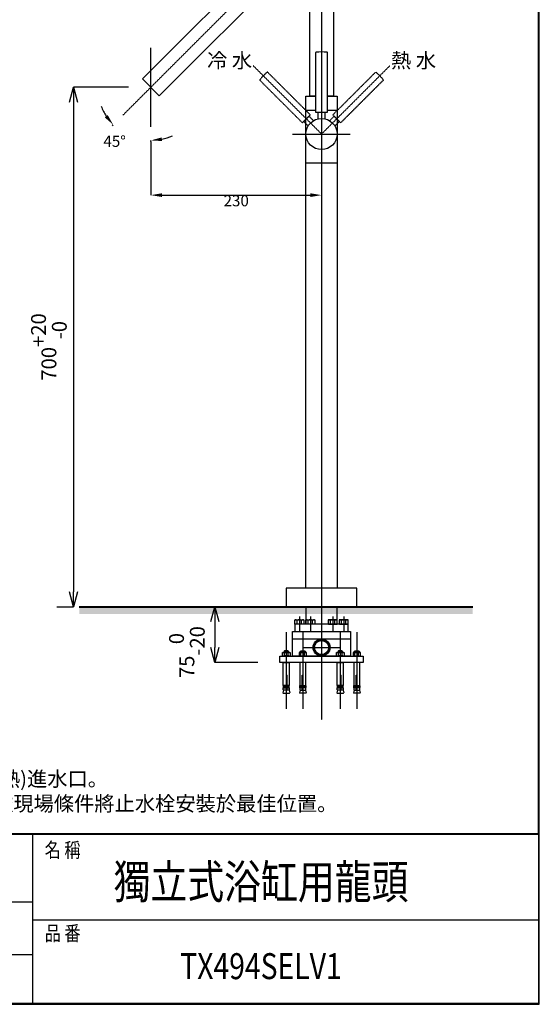
# Model space of a CAD drawing. Units: millimetres. Extents: x 1300 to 2700, y 4118 to 6127.
# Drawn here: x 2000 to 2700, y 4118 to 5445 of the extents above; entities that cross this region are included whole.
import ezdxf
from ezdxf.enums import TextEntityAlignment as Align

# ---------------------------------------------------------------- set-up
doc = ezdxf.new("R2010")
doc.units = ezdxf.units.MM
doc.linetypes.add('DASHED', pattern=[0.75, 0.5, -0.25])
doc.linetypes.add('HIDDEN', pattern=[0.375, 0.25, -0.125])
doc.layers.add('AM_6', color=2, linetype='Continuous', lineweight=35)
doc.layers.add('C', color=1, linetype='Continuous')
doc.styles.add('AEH', font='simplex.shx', dxfattribs={"width": 0.8, "bigfont": 'chineset.shx'})
doc.dimstyles.get("Standard").update_dxf_attribs({"dimtxt": 15, "dimasz": 15, "dimexe": 0, "dimexo": 20, "dimgap": 0, "dimtad": 2, "dimtih": 1, "dimtoh": 1, "dimdec": 4, "dimdsep": 46, "dimtxsty": 'Standard', "dimcen": 0.09, "dimadec": 0, "dimazin": 2, "dimtfac": 1, "dimtdec": 4, "dimtofl": 0, "dimtmove": 0, "dimatfit": 3, "dimfxl": 0, "dimtolj": 1, "dimtzin": 0, "dimarcsym": 0})
doc.dimstyles.new('複本 STANDARD', dxfattribs={"dimtxt": 20, "dimasz": 20, "dimexe": 0, "dimexo": 30, "dimgap": 10, "dimtad": 2, "dimdsep": 46, "dimtxsty": 'Standard', "dimblk": 'OPEN30', "dimcen": 0.09, "dimazin": 2, "dimtol": 1, "dimtp": 20, "dimtm": 1e-09, "dimtfac": 1, "dimtofl": 0, "dimtmove": 2, "dimatfit": 3, "dimldrblk": 'OPEN30', "dimfxl": 0, "dimtolj": 1, "dimarcsym": 0})
doc.dimstyles.new('複本(2) STANDARD', dxfattribs={"dimtxt": 20, "dimasz": 20, "dimexe": 0, "dimexo": 30, "dimgap": 10, "dimtad": 2, "dimdsep": 46, "dimtxsty": 'Standard', "dimblk": 'OPEN30', "dimcen": 0.09, "dimazin": 2, "dimtol": 1, "dimtm": 20, "dimtfac": 1, "dimtofl": 0, "dimtmove": 2, "dimatfit": 3, "dimldrblk": 'OPEN30', "dimfxl": 0, "dimtolj": 1, "dimarcsym": 0})

# ---------------------------------------------------------------- blocks, each defined once
blk = doc.blocks.new('*D10')
at = {"layer": 'C', "color": 0, "linetype": 'ByBlock', "lineweight": -2}
for p, q in [((2176.3, 5281), (2176.3, 5208.8)), ((2406.3, 5232.2), (2406.3, 5208.8)), ((2191.3, 5208.8), (2391.3, 5208.8))]:
    blk.add_line(p, q, dxfattribs=at)
at = {"layer": 'C', "color": 0, "linetype": 'ByBlock'}
for points in [[(2191.3, 5211.3), (2191.3, 5206.3), (2176.3, 5208.8)], [(2391.3, 5211.3), (2391.3, 5206.3), (2406.3, 5208.8)]]:
    blk.add_solid(points, dxfattribs=at)
at = {"layer": 'Defpoints', "color": 0, "linetype": 'ByBlock'}
for p in [(2176.3, 5301), (2406.3, 5252.2), (2406.3, 5208.8)]:
    blk.add_point(p, dxfattribs=at)
at = {"layer": 'C', "color": 0, "linetype": 'ByBlock', "insert": (2291.3, 5201.3), "char_height": 15, "attachment_point": 5}
blk.add_mtext('\\A1;230', dxfattribs=at)
blk = doc.blocks.new('_OPEN30')
at = {"color": 0, "linetype": 'ByBlock'}
for p, q in [((-1, 0.268), (0, 0)), ((0, 0), (-1, -0.268)), ((0, 0), (-1, 0))]:
    blk.add_line(p, q, dxfattribs=at)
blk = doc.blocks.new('*D12')
at = {"layer": 'C', "color": 0, "linetype": 'ByBlock', "lineweight": -2}
for p, q in [((2328.8, 4654.2), (2262.7, 4654.2)), ((2262.7, 4634.2), (2262.7, 4599.2)), ((2320.3, 4579.2), (2262.7, 4579.2))]:
    blk.add_line(p, q, dxfattribs=at)
at = {"layer": 'Defpoints', "color": 0, "linetype": 'ByBlock'}
for p in [(2358.8, 4654.2), (2262.7, 4579.2), (2350.3, 4579.2)]:
    blk.add_point(p, dxfattribs=at)
at = {"layer": 'C', "color": 0, "linetype": 'ByBlock', "lineweight": -2, "xscale": 20, "yscale": 20, "zscale": 20}
for p, rotation in [((2262.7, 4654.2), 90), ((2262.7, 4579.2), 270)]:
    blk.add_blockref('_OPEN30', p, dxfattribs=dict(at, rotation=rotation))
at = {"layer": 'C', "color": 0, "linetype": 'ByBlock', "insert": (2224.9, 4593), "char_height": 20, "attachment_point": 5, "rotation": 90}
blk.add_mtext('\\A1;75\\S 0^ -20;', dxfattribs=at)
blk = doc.blocks.new('*D13')
at = {"layer": 'C', "color": 0, "linetype": 'ByBlock', "lineweight": -2}
for p, q in [((2124.5, 5302.4), (2125.6, 5303.6)), ((2176.3, 5281), (2176.3, 5282.6))]:
    blk.add_line(p, q, dxfattribs=at)
for start, end in [(200.9511, 212.9755), (282.0245, 294.0489)]:
    blk.add_arc((2176.3, 5354.2), 71.6, start, end, dxfattribs=at)
at = {"layer": 'C', "color": 0, "linetype": 'ByBlock'}
for points in [[(2118.2, 5316.8), (2114.3, 5313.6), (2125.6, 5303.6)], [(2191.5, 5281.7), (2190.9, 5286.6), (2176.3, 5282.6)]]:
    blk.add_solid(points, dxfattribs=at)
at = {"layer": 'Defpoints', "color": 0, "linetype": 'ByBlock'}
for p in [(2345.1, 5523), (2176.3, 5407.4), (2138.7, 5316.6), (2176.3, 5301), (2157.7, 5285)]:
    blk.add_point(p, dxfattribs=at)
at = {"layer": 'C', "color": 0, "linetype": 'ByBlock', "insert": (2127.5, 5281.4), "char_height": 15, "attachment_point": 5}
blk.add_mtext('\\A1;45°', dxfattribs=at)
blk = doc.blocks.new('*D17')
at = {"layer": 'C', "color": 0, "linetype": 'ByBlock', "lineweight": -2}
for p, q in [((2146.3, 5354.2), (2072.3, 5354.2)), ((2072.3, 5334.2), (2072.3, 4674.2)), ((2049.8, 4654.2), (2072.3, 4654.2))]:
    blk.add_line(p, q, dxfattribs=at)
at = {"layer": 'Defpoints', "color": 0, "linetype": 'ByBlock'}
for p in [(2176.3, 5354.2), (2072.3, 4654.2), (2079.8, 4654.2)]:
    blk.add_point(p, dxfattribs=at)
at = {"layer": 'C', "color": 0, "linetype": 'ByBlock', "lineweight": -2, "xscale": 20, "yscale": 20, "zscale": 20}
for p, rotation in [((2072.3, 5354.2), 90), ((2072.3, 4654.2), 270)]:
    blk.add_blockref('_OPEN30', p, dxfattribs=dict(at, rotation=rotation))
at = {"layer": 'C', "color": 0, "linetype": 'ByBlock', "insert": (2039, 5004.2), "char_height": 20, "attachment_point": 5, "rotation": 90}
blk.add_mtext('\\A1;700\\S+20^ -0;', dxfattribs=at)

msp = doc.modelspace()

# ---------------------------------------------------------------- hatches: boundary and pattern name
h = msp.add_hatch()
h.set_pattern_fill('DOTS', color=1, scale=2, style=0)
h.paths.add_polyline_path([(2385.27927, 4654.18547), (2079.84668, 4654.18547), (2079.84668, 4644.18547), (2385.27927, 4644.18547)])
h.paths.add_polyline_path([(2406.27927, 4654.18547), (2385.27927, 4654.18547), (2385.27927, 4644.18547), (2406.27927, 4644.18547)])
h.paths.add_polyline_path([(2427.27927, 4654.18547), (2406.27927, 4654.18547), (2406.27927, 4644.18547), (2427.27927, 4644.18547)])
h.paths.add_polyline_path([(2609.93848, 4654.18547), (2427.27927, 4654.18547), (2427.27927, 4644.18547), (2609.93848, 4644.18547)])

# ---------------------------------------------------------------- linework, layer by layer
at = {"color": 2, "linetype": 'DASHED'}
for p, q in [((2176.27927, 5301.00605), (2176.27927, 5407.36488)), ((2406.27927, 5291.18547), (2314.1313, 5383.33345)), ((2406.27927, 5291.18547), (2498.42725, 5383.33345)), ((2367.27927, 5291.18547), (2445.27927, 5291.18547)), ((2376.3668, 4640.77948), (2376.3668, 4620.68547)), ((2391.27927, 4640.77948), (2391.27927, 4620.68547)), ((2421.27927, 4640.77948), (2421.27927, 4620.68547)), ((2436.19175, 4640.77948), (2436.19175, 4620.68547)), ((2358.77927, 4619.93969), (2358.77927, 4516.7553)), ((2381.02927, 4619.93969), (2381.02927, 4516.7553)), ((2431.52927, 4619.93969), (2431.52927, 4516.7553)), ((2453.77927, 4619.93969), (2453.77927, 4516.7553)), ((2381.02927, 4599.18547), (2431.52927, 4599.18547))]:
    msp.add_line(p, q, dxfattribs=at)
at = {"linetype": 'ByBlock'}
for p, q in [((2385.77927, 5323.18547), (2398.77927, 5323.18547)), ((2413.77927, 5323.18547), (2426.77927, 5323.18547)), ((2385.77927, 5252.18547), (2426.77927, 5252.18547)), ((2697.52926, 4231.89112), (2017.41351, 4231.89112))]:
    msp.add_line(p, q, dxfattribs=at)
at = {"color": 5, "linetype": 'ByBlock', "lineweight": 40}
msp.add_line((2079.84668, 4654.18547), (2609.93848, 4654.18547), dxfattribs=at)
at = {"color": 0, "linetype": 'ByBlock'}
msp.add_line((2017.41351, 4120.4656), (2017.41351, 4346.53218), dxfattribs=at)
for p, q in [((1833.29102, 4256.62779), (2017.41351, 4256.62779)), ((1833.29102, 4185.7057), (2017.41351, 4185.7057))]:
    msp.add_line(p, q)
at = {"lineweight": 30}
msp.add_lwpolyline([(1299.6531, 4118.36851), (2699.62635, 4118.36851), (2699.62635, 6127.38706), (1299.6531, 6127.38706)], close=True, dxfattribs=at)
at = {"color": 0}
msp.add_lwpolyline([(2698.57781, 4348.62927), (2698.57781, 6126.33851), (1300.70165, 6126.33851), (1300.70165, 4348.62927)], close=True, dxfattribs=at)
at = {"linetype": 'ByBlock'}
for points in [[(2390.27927, 5342.18547), (2390.27927, 5491.48165, 0.0287154916), (2389.36253, 5501.33632, 0.3401231183), (2366.21609, 5516.09842, 0.1316185107), (2355.97498, 5511.25375), (2187.59298, 5342.87176), (2164.96557, 5365.49918), (2330.09716, 5530.63077, -0.1729117706), (2361.94351, 5547.82594, -0.366299984), (2420.56576, 5508.80134, -0.0357489274), (2422.27927, 5492.00267), (2422.27927, 5342.18547), (2413.77927, 5342.18547)], [(2413.77927, 5342.18547), (2427.27927, 5342.18547), (2427.27927, 5323.68547, -0.4142135624), (2426.77927, 5323.18547, -0.4142135624), (2427.27927, 5322.68547), (2427.27927, 5252.68547, -0.4142135624), (2426.77927, 5252.18547, -0.4142135624), (2427.27927, 5251.68547), (2427.27927, 4679.18547), (2385.27927, 4679.18547), (2385.27927, 5251.68547, -0.4142135624), (2385.77927, 5252.18547, -0.4142135624), (2385.27927, 5252.68547), (2385.27927, 5322.68547, -0.4142135624), (2385.77927, 5323.18547, -0.4142135624), (2385.27927, 5323.68547), (2385.27927, 5342.18547), (2398.77927, 5342.18547)]]:
    msp.add_lwpolyline(points, format="xyb", dxfattribs=at)
at = {"color": 2, "linetype": 'DASHED'}
msp.add_lwpolyline([(2138.67575, 5316.58194), (2345.06108, 5522.96727, -0.1415895868), (2364.07853, 5531.96495, -0.3580417129), (2404.95764, 5505.14841, -0.03295193), (2406.27927, 5491.7524), (2406.27927, 4501.67233)], format="xyb", dxfattribs=at)
msp.add_lwpolyline([(2398.77927, 5320.18547), (2398.77927, 5401.24625, -0.377964473), (2399.21677, 5401.74232, -0.0627460668), (2413.34177, 5401.74232, -0.377964473), (2413.77927, 5401.24625), (2413.77927, 5320.18547)], format="xyb", close=True)
at = {"linetype": 'ByBlock'}
msp.add_lwpolyline([(2398.77927, 5342.18547), (2390.27927, 5342.18547)], dxfattribs=at)
msp.add_lwpolyline([(2411.27927, 5311.58155), (2411.27927, 5320.18547), (2401.27927, 5320.18547), (2401.27927, 5311.58155)])
msp.add_lwpolyline([(2453.77927, 4654.18547), (2453.77927, 4679.18547), (2358.77927, 4679.18547), (2358.77927, 4654.18547)], close=True, dxfattribs=at)
at = {"color": 5, "linetype": 'ByBlock'}
msp.add_lwpolyline([(1300.70165, 4347.58073), (2698.57781, 4347.58073), (2698.57781, 4119.41705), (1300.70165, 4119.41705)], close=True, dxfattribs=at)
at = {"linetype": 'ByBlock'}
msp.add_circle((2406.27927, 5291.18547), 21, dxfattribs=at)
at = {"layer": 'C', "linetype": 'ByBlock'}
for p, q in [((2373.3668, 4630.68547), (2373.3668, 4636.18547)), ((2379.3668, 4630.68547), (2379.3668, 4636.18547)), ((2388.27927, 4630.68547), (2388.27927, 4636.18547)), ((2394.27927, 4630.68547), (2394.27927, 4636.18547)), ((2418.27927, 4630.68547), (2418.27927, 4636.18547)), ((2424.27927, 4630.68547), (2424.27927, 4636.18547)), ((2433.19175, 4630.68547), (2433.19175, 4636.18547)), ((2439.19175, 4630.68547), (2439.19175, 4636.18547)), ((2361.77927, 4594.16543), (2355.77927, 4594.16543)), ((2356.27927, 4588.10214), (2356.27927, 4592.2688)), ((2361.27927, 4588.10214), (2361.27927, 4592.2688)), ((2378.02927, 4594.16543), (2384.02927, 4594.16543)), ((2378.52927, 4588.10214), (2378.52927, 4592.2688)), ((2383.52927, 4588.10214), (2383.52927, 4592.2688)), ((2434.52927, 4594.16543), (2428.52927, 4594.16543)), ((2429.02927, 4588.10214), (2429.02927, 4592.2688)), ((2434.02927, 4588.10214), (2434.02927, 4592.2688)), ((2450.77927, 4594.16543), (2456.77927, 4594.16543)), ((2451.27927, 4588.10214), (2451.27927, 4592.2688)), ((2456.27927, 4588.10214), (2456.27927, 4592.2688)), ((2355.07927, 4541.68723), (2354.17017, 4538.26244)), ((2354.97927, 4547.68124), (2354.97927, 4547.88124)), ((2362.47927, 4541.68723), (2363.38838, 4538.26244)), ((2377.32927, 4541.68723), (2376.42017, 4538.26244)), ((2384.72927, 4541.68723), (2385.63838, 4538.26244)), ((2384.82927, 4547.68124), (2384.82927, 4547.88124)), ((2427.82927, 4541.68723), (2426.92017, 4538.26244)), ((2427.72927, 4547.68124), (2427.72927, 4547.88124)), ((2435.22927, 4541.68723), (2436.13838, 4538.26244)), ((2450.07927, 4541.68723), (2449.17017, 4538.26244)), ((2457.47927, 4541.68723), (2458.38838, 4538.26244)), ((2457.57927, 4547.68124), (2457.57927, 4547.88124)), ((2354.46012, 4537.88547), (2363.09843, 4537.88547)), ((2385.34843, 4537.88547), (2376.71012, 4537.88547)), ((2427.21012, 4537.88547), (2435.84843, 4537.88547)), ((2458.09843, 4537.88547), (2449.46012, 4537.88547))]:
    msp.add_line(p, q, dxfattribs=at)
at = {"layer": 'C', "linetype": 'HIDDEN'}
for points in [[(2391.07648, 5316.99487), (2333.75785, 5374.31349, 0.377964473), (2333.09771, 5374.35491, 0.0627460668), (2323.10983, 5364.36703, 0.377964473), (2323.15125, 5363.70689), (2380.46988, 5306.38826)], [(2421.48207, 5316.99487), (2478.8007, 5374.31349, -0.377964473), (2479.46084, 5374.35491, -0.0627460668), (2489.44872, 5364.36703, -0.377964473), (2489.4073, 5363.70689), (2432.08867, 5306.38826)]]:
    msp.add_lwpolyline(points, format="xyb", close=True, dxfattribs=at)
for points in [[(2388.32154, 5302.07214), (2382.23764, 5308.15603), (2389.30871, 5315.2271), (2395.3926, 5309.14321)], [(2424.23701, 5302.07214), (2430.32091, 5308.15603), (2423.24984, 5315.2271), (2417.16595, 5309.14321)]]:
    msp.add_lwpolyline(points, dxfattribs=at)
at = {"layer": 'C', "linetype": 'ByBlock'}
for points in [[(2427.27927, 4630.68547), (2427.27927, 4654.18547), (2385.27927, 4654.18547), (2385.27927, 4630.68547)], [(2367.27927, 4610.68547), (2367.27927, 4620.68547), (2445.27927, 4620.68547), (2445.27927, 4610.68547)], [(2442.27927, 4620.68547), (2442.27927, 4630.68547), (2370.27927, 4630.68547), (2370.27927, 4620.68547)], [(2361.77927, 4592.68547), (2361.77927, 4594.16543), (2360.97927, 4594.66543), (2356.57927, 4594.66543), (2355.77927, 4594.16543), (2355.77927, 4592.68547)], [(2356.57927, 4594.66543), (2356.57927, 4592.68547), (2360.97927, 4592.68547), (2360.97927, 4594.66543)], [(2378.02927, 4592.68547), (2378.02927, 4594.16543), (2378.82927, 4594.66543), (2383.22927, 4594.66543), (2384.02927, 4594.16543), (2384.02927, 4592.68547)], [(2383.22927, 4594.66543), (2383.22927, 4592.68547), (2378.82927, 4592.68547), (2378.82927, 4594.66543)], [(2434.52927, 4592.68547), (2434.52927, 4594.16543), (2433.72927, 4594.66543), (2429.32927, 4594.66543), (2428.52927, 4594.16543), (2428.52927, 4592.68547)], [(2429.32927, 4594.66543), (2429.32927, 4592.68547), (2433.72927, 4592.68547), (2433.72927, 4594.66543)], [(2450.77927, 4592.68547), (2450.77927, 4594.16543), (2451.57927, 4594.66543), (2455.97927, 4594.66543), (2456.77927, 4594.16543), (2456.77927, 4592.68547)], [(2455.97927, 4594.66543), (2455.97927, 4592.68547), (2451.57927, 4592.68547), (2451.57927, 4594.66543)], [(2358.77927, 4547.88124), (2354.77927, 4547.88124), (2354.77927, 4579.18547), (2362.77927, 4579.18547), (2362.77927, 4547.88124), (2359.77927, 4547.88124)], [(2381.02927, 4547.88124), (2385.02927, 4547.88124), (2385.02927, 4579.18547), (2377.02927, 4579.18547), (2377.02927, 4547.88124), (2380.02927, 4547.88124)], [(2431.52927, 4547.88124), (2427.52927, 4547.88124), (2427.52927, 4579.18547), (2435.52927, 4579.18547), (2435.52927, 4547.88124), (2432.52927, 4547.88124)], [(2453.77927, 4547.88124), (2457.77927, 4547.88124), (2457.77927, 4579.18547), (2449.77927, 4579.18547), (2449.77927, 4547.88124), (2452.77927, 4547.88124)]]:
    msp.add_lwpolyline(points, dxfattribs=at)
for points in [[(2381.8668, 4630.68547), (2370.8668, 4630.68547, -0.4142135624), (2370.3668, 4631.18547), (2370.3668, 4636.18547, -0.4142135624), (2370.8668, 4636.68547), (2381.8668, 4636.68547, -0.4142135624), (2382.3668, 4636.18547), (2382.3668, 4631.18547, -0.4142135624)], [(2396.77927, 4630.68547), (2385.77927, 4630.68547, -0.4142135624), (2385.27927, 4631.18547), (2385.27927, 4636.18547, -0.4142135624), (2385.77927, 4636.68547), (2396.77927, 4636.68547, -0.4142135624), (2397.27927, 4636.18547), (2397.27927, 4631.18547, -0.4142135624)], [(2415.77927, 4630.68547), (2426.77927, 4630.68547, 0.4142135624), (2427.27927, 4631.18547), (2427.27927, 4636.18547, 0.4142135624), (2426.77927, 4636.68547), (2415.77927, 4636.68547, 0.4142135624), (2415.27927, 4636.18547), (2415.27927, 4631.18547, 0.4142135624)], [(2430.69175, 4630.68547), (2441.69175, 4630.68547, 0.4142135624), (2442.19175, 4631.18547), (2442.19175, 4636.18547, 0.4142135624), (2441.69175, 4636.68547), (2430.69175, 4636.68547, 0.4142135624), (2430.19175, 4636.18547), (2430.19175, 4631.18547, 0.4142135624)], [(2363.36261, 4587.68547), (2354.19594, 4587.68547, -0.4142135624), (2353.77928, 4588.10214), (2353.77928, 4592.2688, -0.4142135624), (2354.19594, 4592.68547), (2363.36261, 4592.68547, -0.4142135624), (2363.77927, 4592.2688), (2363.77927, 4588.10214, -0.4142135624)], [(2376.44594, 4587.68547), (2385.61261, 4587.68547, 0.4142135624), (2386.02927, 4588.10214), (2386.02927, 4592.2688, 0.4142135624), (2385.61261, 4592.68547), (2376.44594, 4592.68547, 0.4142135624), (2376.02928, 4592.2688), (2376.02928, 4588.10214, 0.4142135624)], [(2436.11261, 4587.68547), (2426.94594, 4587.68547, -0.4142135624), (2426.52928, 4588.10214), (2426.52928, 4592.2688, -0.4142135624), (2426.94594, 4592.68547), (2436.11261, 4592.68547, -0.4142135624), (2436.52927, 4592.2688), (2436.52927, 4588.10214, -0.4142135624)], [(2449.19594, 4587.68547), (2458.36261, 4587.68547, 0.4142135624), (2458.77927, 4588.10214), (2458.77927, 4592.2688, 0.4142135624), (2458.36261, 4592.68547), (2449.19594, 4592.68547, 0.4142135624), (2448.77928, 4592.2688), (2448.77928, 4588.10214, 0.4142135624)]]:
    msp.add_lwpolyline(points, format="xyb", close=True, dxfattribs=at)
for points in [[(2381.8668, 4636.68547, 0.0925122062), (2379.3668, 4636.18547, 0.1666666667), (2373.3668, 4636.18547, 0.0925122062), (2370.8668, 4636.68547)], [(2396.77927, 4636.68547, 0.0925122062), (2394.27927, 4636.18547, 0.1666666667), (2388.27927, 4636.18547, 0.0925122062), (2385.77927, 4636.68547)], [(2415.77927, 4636.68547, -0.0925122062), (2418.27927, 4636.18547, -0.1666666667), (2424.27927, 4636.18547, -0.0925122062), (2426.77927, 4636.68547)], [(2430.69175, 4636.68547, -0.0925122062), (2433.19175, 4636.18547, -0.1666666667), (2439.19175, 4636.18547, -0.0925122062), (2441.69175, 4636.68547)], [(2363.36261, 4592.68547, 0.0925122062), (2361.27927, 4592.2688, 0.1666666667), (2356.27927, 4592.2688, 0.0925122062), (2354.19594, 4592.68547)], [(2376.44594, 4592.68547, -0.0925122062), (2378.52927, 4592.2688, -0.1666666667), (2383.52927, 4592.2688, -0.0925122062), (2385.61261, 4592.68547)], [(2436.11261, 4592.68547, 0.0925122062), (2434.02927, 4592.2688, 0.1666666667), (2429.02927, 4592.2688, 0.0925122062), (2426.94594, 4592.68547)], [(2449.19594, 4592.68547, -0.0925122062), (2451.27927, 4592.2688, -0.1666666667), (2456.27927, 4592.2688, -0.0925122062), (2458.36261, 4592.68547)], [(2363.36261, 4587.68547, -0.0925122062), (2361.27927, 4588.10214, -0.1666666667), (2356.27927, 4588.10214, -0.0925122062), (2354.19594, 4587.68547)], [(2376.44594, 4587.68547, 0.0925122062), (2378.52927, 4588.10214, 0.1666666667), (2383.52927, 4588.10214, 0.0925122062), (2385.61261, 4587.68547)], [(2436.11261, 4587.68547, -0.0925122062), (2434.02927, 4588.10214, -0.1666666667), (2429.02927, 4588.10214, -0.0925122062), (2426.94594, 4587.68547)], [(2449.19594, 4587.68547, 0.0925122062), (2451.27927, 4588.10214, 0.1666666667), (2456.27927, 4588.10214, 0.0925122062), (2458.36261, 4587.68547)], [(2359.77927, 4544.88124), (2362.77927, 4544.88124), (2362.77927, 4544.38124), (2362.77927, 4541.98723, -0.4142135624), (2362.47927, 4541.68723), (2360.07927, 4541.68723, -0.4142135624), (2359.77927, 4541.98723), (2359.77927, 4561.48723, 1), (2358.77927, 4561.48723), (2358.77927, 4541.98723, -0.4142135624), (2358.47927, 4541.68723), (2355.07927, 4541.68723, -0.4142135624), (2354.77927, 4541.98723), (2354.77927, 4544.88124), (2358.77927, 4544.88124)], [(2380.02927, 4544.88124), (2377.02927, 4544.88124), (2377.02927, 4544.38124), (2377.02927, 4541.98723, 0.4142135624), (2377.32927, 4541.68723), (2379.72927, 4541.68723, 0.4142135624), (2380.02927, 4541.98723), (2380.02927, 4561.48723, -1), (2381.02927, 4561.48723), (2381.02927, 4541.98723, 0.4142135624), (2381.32927, 4541.68723), (2384.72927, 4541.68723, 0.4142135624), (2385.02927, 4541.98723), (2385.02927, 4544.88124), (2381.02927, 4544.88124)], [(2432.52927, 4544.88124), (2435.52927, 4544.88124), (2435.52927, 4544.38124), (2435.52927, 4541.98723, -0.4142135624), (2435.22927, 4541.68723), (2432.82927, 4541.68723, -0.4142135624), (2432.52927, 4541.98723), (2432.52927, 4561.48723, 1), (2431.52927, 4561.48723), (2431.52927, 4541.98723, -0.4142135624), (2431.22927, 4541.68723), (2427.82927, 4541.68723, -0.4142135624), (2427.52927, 4541.98723), (2427.52927, 4544.88124), (2431.52927, 4544.88124)], [(2452.77927, 4544.88124), (2449.77927, 4544.88124), (2449.77927, 4544.38124), (2449.77927, 4541.98723, 0.4142135624), (2450.07927, 4541.68723), (2452.47927, 4541.68723, 0.4142135624), (2452.77927, 4541.98723), (2452.77927, 4561.48723, -1), (2453.77927, 4561.48723), (2453.77927, 4541.98723, 0.4142135624), (2454.07927, 4541.68723), (2457.47927, 4541.68723, 0.4142135624), (2457.77927, 4541.98723), (2457.77927, 4544.88124), (2453.77927, 4544.88124)]]:
    msp.add_lwpolyline(points, format="xyb", dxfattribs=at)
for points in [[(2445.27927, 4587.68547), (2367.27927, 4587.68547), (2367.27927, 4610.68547), (2445.27927, 4610.68547)], [(2350.27927, 4587.68547), (2462.27927, 4587.68547), (2462.27927, 4579.18547), (2350.27927, 4579.18547)], [(2358.77927, 4547.68124), (2354.77927, 4547.68124), (2354.77927, 4547.18124), (2358.77927, 4547.18124)], [(2358.77927, 4546.98124), (2354.77927, 4546.98124), (2354.77927, 4546.48124), (2358.77927, 4546.48124)], [(2358.77927, 4546.28124), (2354.77927, 4546.28124), (2354.77927, 4545.78124), (2358.77927, 4545.78124)], [(2358.77927, 4545.58124), (2354.77927, 4545.58124), (2354.77927, 4545.08124), (2358.77927, 4545.08124)], [(2358.77927, 4547.88124), (2354.97927, 4547.88124), (2354.97927, 4547.68124), (2358.77927, 4547.68124)], [(2358.77927, 4547.18124), (2354.97927, 4547.18124), (2354.97927, 4546.98124), (2358.77927, 4546.98124)], [(2358.77927, 4546.48124), (2354.97927, 4546.48124), (2354.97927, 4546.28124), (2358.77927, 4546.28124)], [(2358.77927, 4545.78124), (2354.97927, 4545.78124), (2354.97927, 4545.58124), (2358.77927, 4545.58124)], [(2358.77927, 4545.08124), (2354.97927, 4545.08124), (2354.97927, 4544.88124), (2358.77927, 4544.88124)], [(2362.57927, 4547.88124), (2359.77927, 4547.88124), (2359.77927, 4547.68124), (2362.57927, 4547.68124)], [(2362.77927, 4547.68124), (2359.77927, 4547.68124), (2359.77927, 4547.18124), (2362.77927, 4547.18124)], [(2362.57927, 4547.18124), (2359.77927, 4547.18124), (2359.77927, 4546.98124), (2362.57927, 4546.98124)], [(2362.77927, 4546.98124), (2359.77927, 4546.98124), (2359.77927, 4546.48124), (2362.77927, 4546.48124)], [(2362.57927, 4546.48124), (2359.77927, 4546.48124), (2359.77927, 4546.28124), (2362.57927, 4546.28124)], [(2362.77927, 4546.28124), (2359.77927, 4546.28124), (2359.77927, 4545.78124), (2362.77927, 4545.78124)], [(2362.57927, 4545.78124), (2359.77927, 4545.78124), (2359.77927, 4545.58124), (2362.57927, 4545.58124)], [(2362.77927, 4545.58124), (2359.77927, 4545.58124), (2359.77927, 4545.08124), (2362.77927, 4545.08124)], [(2362.57927, 4545.08124), (2359.77927, 4545.08124), (2359.77927, 4544.88124), (2362.57927, 4544.88124)], [(2377.02927, 4547.68124), (2380.02927, 4547.68124), (2380.02927, 4547.18124), (2377.02927, 4547.18124)], [(2377.02927, 4546.98124), (2380.02927, 4546.98124), (2380.02927, 4546.48124), (2377.02927, 4546.48124)], [(2377.02927, 4546.28124), (2380.02927, 4546.28124), (2380.02927, 4545.78124), (2377.02927, 4545.78124)], [(2377.02927, 4545.58124), (2380.02927, 4545.58124), (2380.02927, 4545.08124), (2377.02927, 4545.08124)], [(2377.22927, 4547.88124), (2380.02927, 4547.88124), (2380.02927, 4547.68124), (2377.22927, 4547.68124)], [(2377.22927, 4547.18124), (2380.02927, 4547.18124), (2380.02927, 4546.98124), (2377.22927, 4546.98124)], [(2377.22927, 4546.48124), (2380.02927, 4546.48124), (2380.02927, 4546.28124), (2377.22927, 4546.28124)], [(2377.22927, 4545.78124), (2380.02927, 4545.78124), (2380.02927, 4545.58124), (2377.22927, 4545.58124)], [(2377.22927, 4545.08124), (2380.02927, 4545.08124), (2380.02927, 4544.88124), (2377.22927, 4544.88124)], [(2381.02927, 4547.88124), (2384.82927, 4547.88124), (2384.82927, 4547.68124), (2381.02927, 4547.68124)], [(2381.02927, 4547.68124), (2385.02927, 4547.68124), (2385.02927, 4547.18124), (2381.02927, 4547.18124)], [(2381.02927, 4547.18124), (2384.82927, 4547.18124), (2384.82927, 4546.98124), (2381.02927, 4546.98124)], [(2381.02927, 4546.98124), (2385.02927, 4546.98124), (2385.02927, 4546.48124), (2381.02927, 4546.48124)], [(2381.02927, 4546.48124), (2384.82927, 4546.48124), (2384.82927, 4546.28124), (2381.02927, 4546.28124)], [(2381.02927, 4546.28124), (2385.02927, 4546.28124), (2385.02927, 4545.78124), (2381.02927, 4545.78124)], [(2381.02927, 4545.78124), (2384.82927, 4545.78124), (2384.82927, 4545.58124), (2381.02927, 4545.58124)], [(2381.02927, 4545.58124), (2385.02927, 4545.58124), (2385.02927, 4545.08124), (2381.02927, 4545.08124)], [(2381.02927, 4545.08124), (2384.82927, 4545.08124), (2384.82927, 4544.88124), (2381.02927, 4544.88124)], [(2431.52927, 4547.68124), (2427.52927, 4547.68124), (2427.52927, 4547.18124), (2431.52927, 4547.18124)], [(2431.52927, 4546.98124), (2427.52927, 4546.98124), (2427.52927, 4546.48124), (2431.52927, 4546.48124)], [(2431.52927, 4546.28124), (2427.52927, 4546.28124), (2427.52927, 4545.78124), (2431.52927, 4545.78124)], [(2431.52927, 4545.58124), (2427.52927, 4545.58124), (2427.52927, 4545.08124), (2431.52927, 4545.08124)], [(2431.52927, 4547.88124), (2427.72927, 4547.88124), (2427.72927, 4547.68124), (2431.52927, 4547.68124)], [(2431.52927, 4547.18124), (2427.72927, 4547.18124), (2427.72927, 4546.98124), (2431.52927, 4546.98124)], [(2431.52927, 4546.48124), (2427.72927, 4546.48124), (2427.72927, 4546.28124), (2431.52927, 4546.28124)], [(2431.52927, 4545.78124), (2427.72927, 4545.78124), (2427.72927, 4545.58124), (2431.52927, 4545.58124)], [(2431.52927, 4545.08124), (2427.72927, 4545.08124), (2427.72927, 4544.88124), (2431.52927, 4544.88124)], [(2435.32927, 4547.88124), (2432.52927, 4547.88124), (2432.52927, 4547.68124), (2435.32927, 4547.68124)], [(2435.52927, 4547.68124), (2432.52927, 4547.68124), (2432.52927, 4547.18124), (2435.52927, 4547.18124)], [(2435.32927, 4547.18124), (2432.52927, 4547.18124), (2432.52927, 4546.98124), (2435.32927, 4546.98124)], [(2435.52927, 4546.98124), (2432.52927, 4546.98124), (2432.52927, 4546.48124), (2435.52927, 4546.48124)], [(2435.32927, 4546.48124), (2432.52927, 4546.48124), (2432.52927, 4546.28124), (2435.32927, 4546.28124)], [(2435.52927, 4546.28124), (2432.52927, 4546.28124), (2432.52927, 4545.78124), (2435.52927, 4545.78124)], [(2435.32927, 4545.78124), (2432.52927, 4545.78124), (2432.52927, 4545.58124), (2435.32927, 4545.58124)], [(2435.52927, 4545.58124), (2432.52927, 4545.58124), (2432.52927, 4545.08124), (2435.52927, 4545.08124)], [(2435.32927, 4545.08124), (2432.52927, 4545.08124), (2432.52927, 4544.88124), (2435.32927, 4544.88124)], [(2449.77927, 4547.68124), (2452.77927, 4547.68124), (2452.77927, 4547.18124), (2449.77927, 4547.18124)], [(2449.77927, 4546.98124), (2452.77927, 4546.98124), (2452.77927, 4546.48124), (2449.77927, 4546.48124)], [(2449.77927, 4546.28124), (2452.77927, 4546.28124), (2452.77927, 4545.78124), (2449.77927, 4545.78124)], [(2449.77927, 4545.58124), (2452.77927, 4545.58124), (2452.77927, 4545.08124), (2449.77927, 4545.08124)], [(2449.97927, 4547.88124), (2452.77927, 4547.88124), (2452.77927, 4547.68124), (2449.97927, 4547.68124)], [(2449.97927, 4547.18124), (2452.77927, 4547.18124), (2452.77927, 4546.98124), (2449.97927, 4546.98124)], [(2449.97927, 4546.48124), (2452.77927, 4546.48124), (2452.77927, 4546.28124), (2449.97927, 4546.28124)], [(2449.97927, 4545.78124), (2452.77927, 4545.78124), (2452.77927, 4545.58124), (2449.97927, 4545.58124)], [(2449.97927, 4545.08124), (2452.77927, 4545.08124), (2452.77927, 4544.88124), (2449.97927, 4544.88124)], [(2453.77927, 4547.88124), (2457.57927, 4547.88124), (2457.57927, 4547.68124), (2453.77927, 4547.68124)], [(2453.77927, 4547.68124), (2457.77927, 4547.68124), (2457.77927, 4547.18124), (2453.77927, 4547.18124)], [(2453.77927, 4547.18124), (2457.57927, 4547.18124), (2457.57927, 4546.98124), (2453.77927, 4546.98124)], [(2453.77927, 4546.98124), (2457.77927, 4546.98124), (2457.77927, 4546.48124), (2453.77927, 4546.48124)], [(2453.77927, 4546.48124), (2457.57927, 4546.48124), (2457.57927, 4546.28124), (2453.77927, 4546.28124)], [(2453.77927, 4546.28124), (2457.77927, 4546.28124), (2457.77927, 4545.78124), (2453.77927, 4545.78124)], [(2453.77927, 4545.78124), (2457.57927, 4545.78124), (2457.57927, 4545.58124), (2453.77927, 4545.58124)], [(2453.77927, 4545.58124), (2457.77927, 4545.58124), (2457.77927, 4545.08124), (2453.77927, 4545.08124)], [(2453.77927, 4545.08124), (2457.57927, 4545.08124), (2457.57927, 4544.88124), (2453.77927, 4544.88124)]]:
    msp.add_lwpolyline(points, close=True, dxfattribs=at)
for radius in [11.5, 10.5, 9.5]:
    msp.add_circle((2406.27927, 4599.18547), radius, dxfattribs=at)
for centre, start, end in [((2354.46012, 4538.18547), 165.1337255, 270), ((2363.09843, 4538.18547), 270, 14.8662745), ((2376.71012, 4538.18547), 165.1337255, 270), ((2385.34843, 4538.18547), 270, 14.8662745), ((2427.21012, 4538.18547), 165.1337255, 270), ((2435.84843, 4538.18547), 270, 14.8662745), ((2449.46012, 4538.18547), 165.1337255, 270), ((2458.09843, 4538.18547), 270, 14.8662745)]:
    msp.add_arc(centre, 0.3, start, end, dxfattribs=at)

# ---------------------------------------------------------------- texts
at = {"style": 'AEH', "width": 0.8}
for s, p in [('名 稱', (2057.45037, 4316.41907)), ('品 番', (2057.45037, 4204.1583))]:
    msp.add_text(s, height=19.884383, dxfattribs=at).set_placement(p, align=Align.CENTER)
at = {"color": 1, "insert": (1366.04392, 4465.5059), "char_height": 20, "width": 3264.8175206, "attachment_point": 1}
msp.add_mtext('{\\fPMingLiU|b1|i0|c136|p18;安裝注意事項：\\P(1)請使用硬管(塑膠管、白鐵管)，安裝於龍頭(冷、熱)進水口。\\P(2)請在龍頭(冷、熱)進水口，設置獨立止水栓；並依現場條件將止水栓安裝於最佳位置。}', dxfattribs=at)
at = {"layer": 'AM_6', "style": 'AEH', "width": 0.8}
for s, height, p in [('獨立式浴缸用龍頭', 45.5, (2324.71684, 4260.76485)), ('TX494SELV1', 35, (2324.66162, 4152.28909))]:
    msp.add_text(s, height=height, dxfattribs=at).set_placement(p, align=Align.CENTER)
at = {"layer": 'C', "linetype": 'ByBlock', "char_height": 20}
for s, insert, attachment_point in [('\\A1;{\\Fsimplex,chineset|c136;冷 水}', (2252.0557, 5400.35028), 1), ('\\A1;{\\Fsimplex,chineset|c136;熱 水}', (2560.50285, 5400.35028), 3)]:
    msp.add_mtext(s, dxfattribs=dict(at, insert=insert, attachment_point=attachment_point))

# ---------------------------------------------------------------- dimensions: what is measured, and where the dimension line sits
at = {"layer": 'C', "linetype": 'ByBlock'}
dim = msp.add_angular_dim_2l(base=(2157.74643, 5285.01997), line1=((2176.27927, 5301.00605), (2176.27927, 5407.36488)), line2=((2138.67575, 5316.58194), (2345.06108, 5522.96727)), dimstyle='Standard', dxfattribs=at)
dim.commit()
dim.dimension.update_dxf_attribs({"geometry": '*D13', "text_midpoint": (2136.4307, 5294.69241), "dimtype": 162})
dim = msp.add_linear_dim(base=(2072.30154, 4654.18547), p1=(2176.27927, 5354.18547), p2=(2079.84668, 4654.18547), angle=90, dimstyle='複本 STANDARD', dxfattribs=at)
dim.commit()
dim.dimension.update_dxf_attribs({"geometry": '*D17', "text_midpoint": (2038.96821, 5004.18547)})
dim = msp.add_linear_dim(base=(2406.27927, 5208.82619), p1=(2176.27927, 5301.00605), p2=(2406.27927, 5252.18547), dimstyle='Standard', dxfattribs=at)
dim.commit()
dim.dimension.update_dxf_attribs({"geometry": '*D10', "text_midpoint": (2291.27927, 5201.32619)})
dim = msp.add_linear_dim(base=(2262.72074, 4579.18547), p1=(2358.77927, 4654.18547), p2=(2350.27927, 4579.18547), angle=90, dimstyle='複本(2) STANDARD', dxfattribs=at)
dim.commit()
dim.dimension.update_dxf_attribs({"geometry": '*D12', "text_midpoint": (2224.89755, 4593.03041), "dimtype": 160})

doc.saveas('drawing.dxf')
